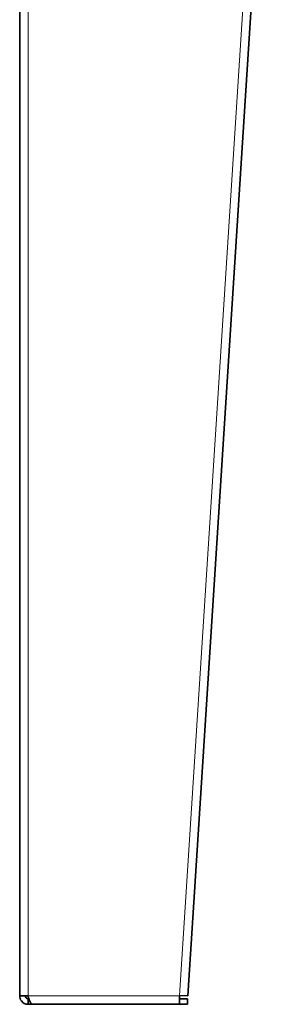
# Model space of a CAD drawing. Units: millimetres. Extents: x -221 to 5857, y -809 to 2856.
# Drawn here: x 1335 to 1475, y 682 to 1210 of the extents above; entities that cross this region are included whole.
import ezdxf

# ---------------------------------------------------------------- set-up
doc = ezdxf.new("R2010")
doc.units = ezdxf.units.MM
doc.layers.add('Widoczne (ISO)', color=1, linetype='Continuous', lineweight=35)
doc.layers.add('Widoczne wąskie (ISO)', color=3, linetype='Continuous', lineweight=9)

msp = doc.modelspace()

# ---------------------------------------------------------------- linework, layer by layer
at = {"layer": 'Widoczne (ISO)'}
for p, q in [((1334.87, 1512.66), (1334.87, 686.36)), ((1425.15, 686.36), (1474.76, 1461.27)), ((1334.87, 686.36), (1339.37, 686.36)), ((1339.37, 684.86), (1339.37, 681.86)), ((1339.37, 684.86), (1339.82, 684.86)), ((1420.66, 686.65), (1420.64, 686.36)), ((1420.64, 681.86), (1420.64, 686.36)), ((1424.87, 684.86), (1420.64, 684.86)), ((1425.15, 686.36), (1420.66, 686.65)), ((1424.87, 684.86), (1424.87, 681.86)), ((1341.49, 681.86), (1339.37, 681.86)), ((1341.49, 681.86), (1420.64, 681.86)), ((1420.64, 681.86), (1424.87, 681.86))]:
    msp.add_line(p, q, dxfattribs=at)
for points, knots in [([(1339.37, 681.86), (1337.97, 681.86), (1336.6, 682.55), (1335.77, 683.66), (1335.19, 684.43), (1334.87, 685.39), (1334.87, 686.36)], [0, 0, 0, 0, 0.927387, 0.927387, 0.927387, 1.570796, 1.570796, 1.570796, 1.570796]), ([(1337.87, 686.36), (1337.87, 685.75), (1338.28, 685.16), (1338.85, 684.95), (1339.02, 684.89), (1339.19, 684.86), (1339.37, 684.86)], [0, 0, 0, 0, 1.220509, 1.220509, 1.220509, 1.570796, 1.570796, 1.570796, 1.570796]), ([(1339.37, 686.36), (1339.78, 684.97), (1340.2, 683.59), (1340.62, 682.76), (1340.91, 682.18), (1341.2, 681.86), (1341.49, 681.86)], [0, 0, 0, 0, 0.927387, 0.927387, 0.927387, 1.570796, 1.570796, 1.570796, 1.570796])]:
    msp.add_open_spline(points, degree=3, knots=knots, dxfattribs=at)
at = {"layer": 'Widoczne wąskie (ISO)'}
for p, q in [((1339.37, 1512.66), (1339.37, 686.36)), ((1470.27, 1461.55), (1420.66, 686.65)), ((1420.64, 686.36), (1339.37, 686.36))]:
    msp.add_line(p, q, dxfattribs=at)

doc.saveas('drawing.dxf')
